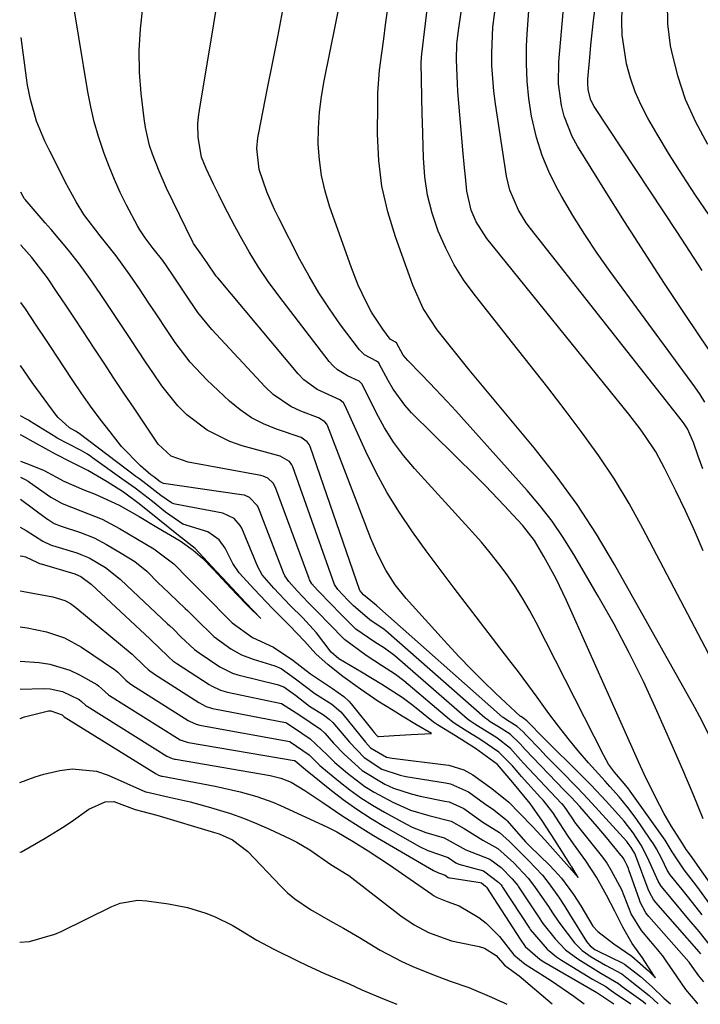
# Model space of a CAD drawing. Units: inches. Extents: x 1846623 to 1851978, y 431719 to 437072.
# Drawn here: x 1846623 to 1846748, y 431719 to 431900 of the extents above; entities that cross this region are included whole.
import ezdxf

# ---------------------------------------------------------------- set-up
doc = ezdxf.new("R2010")
doc.units = ezdxf.units.IN
doc.header["$MEASUREMENT"] = 0
doc.layers.add('7', color=7, linetype='Continuous')
doc.layers.add('8', color=7, linetype='Continuous')

msp = doc.modelspace()

# ---------------------------------------------------------------- linework, layer by layer
at = {"layer": '7', "color": 18}
for points in [[(1846752.84, 431732.74, 1756), (1846747.77, 431739.7, 1756), (1846747.08, 431740.64, 1756), (1846744.95, 431743.42, 1756), (1846742.73, 431746.74, 1756), (1846741.45, 431748.85, 1756), (1846735.01, 431757.86, 1756), (1846734.74, 431758.23, 1756), (1846733.88, 431759.3, 1756), (1846732.12, 431761.4, 1756), (1846731.04, 431762.85, 1756), (1846730.57, 431763.63, 1756), (1846730.13, 431764.42, 1756), (1846717.69, 431788.93, 1756), (1846716.48, 431791.19, 1756), (1846715.2, 431793.41, 1756), (1846713.82, 431795.57, 1756), (1846712.38, 431797.68, 1756), (1846710.84, 431799.74, 1756), (1846709.27, 431801.76, 1756), (1846707.62, 431803.72, 1756), (1846705.92, 431805.65, 1756), (1846695.31, 431817.29, 1756), (1846693.31, 431819.67, 1756), (1846691.46, 431822.14, 1756), (1846689.82, 431824.76, 1756), (1846688.32, 431827.48, 1756), (1846685.67, 431832.78, 1756), (1846685.16, 431833.35, 1756), (1846683.01, 431834.33, 1756), (1846681.16, 431835.43, 1756), (1846680.37, 431836.15, 1756), (1846679.65, 431836.96, 1756), (1846670.35, 431849.06, 1756), (1846668.43, 431851.68, 1756), (1846666.6, 431854.37, 1756), (1846664.9, 431857.14, 1756), (1846663.29, 431859.97, 1756), (1846662.25, 431861.91, 1756), (1846660.26, 431865.74, 1756), (1846659.3, 431867.67, 1756), (1846658.37, 431869.61, 1756), (1846657.02, 431872.49, 1756), (1846656.16, 431874.58, 1756), (1846655.55, 431878.19, 1756), (1846655.49, 431880.73, 1756), (1846655.59, 431881.99, 1756), (1846655.75, 431883.25, 1756), (1846660.97, 431914.7, 1756)], [(1846750.09, 431781.92, 1764), (1846737.33, 431806.26, 1764), (1846734.8, 431810.82, 1764), (1846732.12, 431815.29, 1764), (1846729.22, 431819.62, 1764), (1846726.18, 431823.86, 1764), (1846723.02, 431828.02, 1764), (1846719.83, 431832.17, 1764), (1846716.62, 431836.29, 1764), (1846713.38, 431840.39, 1764), (1846706.52, 431849.04, 1764), (1846704.49, 431851.85, 1764), (1846702.64, 431854.76, 1764), (1846701.06, 431857.82, 1764), (1846699.66, 431860.99, 1764), (1846698.58, 431864.27, 1764), (1846697.72, 431867.59, 1764), (1846697.22, 431870.99, 1764), (1846696.95, 431874.44, 1764), (1846696.77, 431881.06, 1764), (1846696.73, 431882.57, 1764), (1846696.66, 431885.59, 1764), (1846696.59, 431888.97, 1764), (1846696.55, 431891.84, 1764), (1846696.61, 431892.99, 1764), (1846696.66, 431893.56, 1764), (1846698.67, 431910.58, 1764)], [(1846749.51, 431729.74, 1752), (1846747.68, 431732.03, 1752), (1846745.81, 431734.28, 1752), (1846741.04, 431739.94, 1752), (1846740.7, 431740.38, 1752), (1846740.15, 431741.34, 1752), (1846738.27, 431745.57, 1752), (1846737, 431747.95, 1752), (1846735.52, 431750.22, 1752), (1846733.87, 431752.36, 1752), (1846730.62, 431756.01, 1752), (1846727.76, 431759.03, 1752), (1846726.3, 431760.51, 1752), (1846718.89, 431767.89, 1752), (1846716.35, 431770.46, 1752), (1846715.99, 431770.86, 1752), (1846715.16, 431771.43, 1752), (1846714.87, 431771.62, 1752), (1846714.82, 431771.65, 1752), (1846710.25, 431775.94, 1752), (1846707.97, 431778.12, 1752), (1846705.74, 431780.34, 1752), (1846703.56, 431782.62, 1752), (1846701.42, 431784.93, 1752), (1846693.81, 431793.35, 1752), (1846691.78, 431795.86, 1752), (1846690.06, 431798.57, 1752), (1846688.58, 431801.44, 1752), (1846687.31, 431804.41, 1752), (1846679.3, 431825.17, 1752), (1846679.18, 431825.42, 1752), (1846678.85, 431825.86, 1752), (1846677.68, 431826.61, 1752), (1846674.4, 431827.85, 1752), (1846672.58, 431828.7, 1752), (1846669.3, 431830.92, 1752), (1846667.83, 431832.3, 1752), (1846658.04, 431842.89, 1752), (1846655.47, 431846.02, 1752), (1846653.18, 431849.37, 1752), (1846650.75, 431853.06, 1752), (1846649.01, 431855.59, 1752), (1846647.28, 431857.81, 1752), (1846645.78, 431859.76, 1752), (1846644.8, 431861.21, 1752), (1846644.36, 431861.97, 1752), (1846642.35, 431865.78, 1752), (1846641.21, 431868.1, 1752), (1846640.12, 431870.46, 1752), (1846639.14, 431872.85, 1752), (1846638.22, 431875.27, 1752), (1846637.19, 431878.41, 1752), (1846636.41, 431881.12, 1752), (1846635.78, 431883.87, 1752), (1846635.24, 431886.65, 1752), (1846631.91, 431906.79, 1752)], [(1846748.45, 431802.12, 1766), (1846746.85, 431805.84, 1766), (1846745.16, 431809.51, 1766), (1846743.41, 431813.16, 1766), (1846741.33, 431817.36, 1766), (1846739.7, 431820.35, 1766), (1846737.83, 431823.18, 1766), (1846736.83, 431824.56, 1766), (1846734.76, 431827.26, 1766), (1846733.7, 431828.6, 1766), (1846708.63, 431859.65, 1766), (1846706.69, 431862.66, 1766), (1846705.76, 431864.86, 1766), (1846704.98, 431868.35, 1766), (1846704.71, 431870.95, 1766), (1846704.55, 431872.62, 1766), (1846704.24, 431875.96, 1766), (1846703.32, 431886.68, 1766), (1846703.21, 431888.14, 1766), (1846703.04, 431892.52, 1766), (1846703.13, 431895.44, 1766), (1846703.27, 431896.9, 1766), (1846703.45, 431898.35, 1766), (1846704.51, 431905.51, 1766)], [(1846748.24, 431735.14, 1754), (1846745.81, 431738.23, 1754), (1846744.58, 431739.76, 1754), (1846742.34, 431742.5, 1754), (1846741.81, 431743.32, 1754), (1846740.8, 431745.4, 1754), (1846739.82, 431747.28, 1754), (1846739.27, 431748.18, 1754), (1846738.69, 431749.07, 1754), (1846736.1, 431752.83, 1754), (1846734.58, 431754.89, 1754), (1846732.95, 431756.86, 1754), (1846731.25, 431758.77, 1754), (1846730.39, 431759.73, 1754), (1846727.36, 431763.11, 1754), (1846725.45, 431765.31, 1754), (1846723.58, 431767.55, 1754), (1846721.8, 431769.85, 1754), (1846720.06, 431772.19, 1754), (1846717.89, 431775.19, 1754), (1846716.17, 431777.53, 1754), (1846714.44, 431779.84, 1754), (1846712.68, 431782.15, 1754), (1846705.25, 431791.8, 1754), (1846702.64, 431795.23, 1754), (1846700.05, 431798.67, 1754), (1846697.49, 431802.13, 1754), (1846694.95, 431805.6, 1754), (1846692.54, 431809.16, 1754), (1846690.28, 431812.8, 1754), (1846688.25, 431816.57, 1754), (1846686.36, 431820.42, 1754), (1846682.49, 431828.97, 1754), (1846682.27, 431829.35, 1754), (1846681.61, 431829.9, 1754), (1846677.4, 431831.81, 1754), (1846674.97, 431833.6, 1754), (1846673.91, 431834.7, 1754), (1846659.14, 431852.36, 1754), (1846658.86, 431852.71, 1754), (1846657.16, 431855.15, 1754), (1846655.9, 431856.96, 1754), (1846654.68, 431858.69, 1754), (1846654.55, 431858.95, 1754), (1846649.73, 431868.89, 1754), (1846648.33, 431871.99, 1754), (1846647.11, 431875.15, 1754), (1846646.6, 431876.77, 1754), (1846645.83, 431880.06, 1754), (1846645.57, 431881.73, 1754), (1846645.03, 431886.3, 1754), (1846644.73, 431890.27, 1754), (1846644.65, 431894.23, 1754), (1846644.9, 431898.19, 1754), (1846645.36, 431902.14, 1754)], [(1846748.38, 431817.23, 1768), (1846747.52, 431819.58, 1768), (1846746.63, 431822.09, 1768), (1846745.52, 431824.58, 1768), (1846744.93, 431825.5, 1768), (1846744.61, 431825.94, 1768), (1846716.65, 431861.44, 1768), (1846715.85, 431862.53, 1768), (1846714.43, 431864.81, 1768), (1846712.83, 431868.49, 1768), (1846712.23, 431871.1, 1768), (1846710.2, 431884.41, 1768), (1846709.9, 431886.75, 1768), (1846709.57, 431891.44, 1768), (1846709.53, 431893.8, 1768), (1846709.76, 431898.5, 1768), (1846710.36, 431903.17, 1768)], [(1846749.5, 431839.07, 1772), (1846745.09, 431845.65, 1772), (1846741.34, 431851.32, 1772), (1846737.62, 431857.02, 1772), (1846733.97, 431862.76, 1772), (1846730.35, 431868.52, 1772), (1846725.32, 431876.63, 1772), (1846724.35, 431878.41, 1772), (1846722.87, 431882.14, 1772), (1846722.36, 431884.1, 1772), (1846721.84, 431888.12, 1772), (1846721.9, 431892.17, 1772), (1846722.83, 431903.29, 1772)], [(1846748.21, 431853.74, 1774), (1846745.98, 431857.25, 1774), (1846743.71, 431860.74, 1774), (1846728.38, 431883.95, 1774), (1846727.76, 431885.11, 1774), (1846727.26, 431887.01, 1774), (1846727.18, 431888.32, 1774), (1846727.21, 431888.98, 1774), (1846727.57, 431892.94, 1774), (1846727.79, 431895.22, 1774), (1846728.27, 431899.77, 1774), (1846728.53, 431902.05, 1774)], [(1846749.51, 431863.94, 1776), (1846747.03, 431867.6, 1776), (1846744.6, 431871.29, 1776), (1846742.26, 431875.04, 1776), (1846739.98, 431878.82, 1776), (1846738.25, 431881.76, 1776), (1846737, 431884.15, 1776), (1846735.9, 431886.6, 1776), (1846735.04, 431889.14, 1776), (1846734.34, 431891.75, 1776), (1846734.24, 431892.18, 1776), (1846733.53, 431897.07, 1776), (1846733.46, 431899.54, 1776), (1846733.52, 431902.02, 1776)], [(1846749.31, 431876.95, 1778), (1846747.1, 431881.02, 1778), (1846745.2, 431885.2, 1778), (1846743.76, 431889.57, 1778), (1846742.63, 431894.05, 1778), (1846742.42, 431895.11, 1778), (1846741.95, 431899.14, 1778), (1846741.88, 431903.15, 1778)], [(1846755.46, 431732.75, 1758), (1846746.09, 431746.12, 1758), (1846745.32, 431747.17, 1758), (1846744.62, 431748.24, 1758), (1846742.52, 431751.53, 1758), (1846741.27, 431753.68, 1758), (1846739.67, 431756.79, 1758), (1846737.58, 431761.04, 1758), (1846736.58, 431763.19, 1758), (1846735.6, 431765.35, 1758), (1846723.3, 431792.96, 1758), (1846721.33, 431797.09, 1758), (1846719.13, 431801.1, 1758), (1846717.39, 431804, 1758), (1846715.2, 431806.82, 1758), (1846713.48, 431808.7, 1758), (1846711.8, 431810.5, 1758), (1846708.38, 431814.06, 1758), (1846706.64, 431815.81, 1758), (1846694.8, 431827.55, 1758), (1846693.55, 431828.91, 1758), (1846691.38, 431831.86, 1758), (1846690.46, 431833.45, 1758), (1846688.84, 431836.57, 1758), (1846688.74, 431836.73, 1758), (1846688.36, 431837.02, 1758), (1846686.1, 431838.19, 1758), (1846685.19, 431839.12, 1758), (1846681.73, 431843.75, 1758), (1846679.68, 431846.65, 1758), (1846677.73, 431849.61, 1758), (1846675.93, 431852.66, 1758), (1846674.24, 431855.78, 1758), (1846670.34, 431863.39, 1758), (1846669.57, 431864.98, 1758), (1846668.17, 431868.23, 1758), (1846666.74, 431872.32, 1758), (1846666.34, 431876.18, 1758), (1846666.52, 431878.13, 1758), (1846666.68, 431879.1, 1758), (1846668.25, 431886.96, 1758), (1846669.22, 431891.86, 1758), (1846670.17, 431896.76, 1758), (1846671.11, 431901.66, 1758)], [(1846749.6, 431768.04, 1762), (1846747.84, 431771.56, 1762), (1846746.9, 431773.29, 1762), (1846732.13, 431799.58, 1762), (1846728.78, 431805.19, 1762), (1846725.23, 431810.66, 1762), (1846721.38, 431815.93, 1762), (1846717.35, 431821.07, 1762), (1846705.39, 431835.44, 1762), (1846702.41, 431839.1, 1762), (1846699.5, 431842.81, 1762), (1846696.94, 431846.73, 1762), (1846695.02, 431851, 1762), (1846691.8, 431859.94, 1762), (1846690.41, 431864.56, 1762), (1846689.34, 431869.24, 1762), (1846688.77, 431874, 1762), (1846688.53, 431878.81, 1762), (1846688.55, 431884.31, 1762), (1846688.6, 431886.42, 1762), (1846688.9, 431890.63, 1762), (1846689.3, 431893.74, 1762), (1846689.66, 431896.35, 1762), (1846690.01, 431898.95, 1762), (1846690.34, 431901.56, 1762)], [(1846748.53, 431722.76, 1748), (1846747.63, 431723.88, 1748), (1846746.43, 431725.58, 1748), (1846745.83, 431726.39, 1748), (1846745.76, 431726.48, 1748), (1846738.43, 431734.81, 1748), (1846737.89, 431735.5, 1748), (1846736.85, 431737.45, 1748), (1846736.69, 431737.86, 1748), (1846734.77, 431743.42, 1748), (1846734.68, 431743.67, 1748), (1846734.47, 431744.17, 1748), (1846734.08, 431744.91, 1748), (1846733.71, 431745.58, 1748), (1846733.48, 431745.9, 1748), (1846733.36, 431746.05, 1748), (1846730.63, 431749.38, 1748), (1846728.95, 431751.38, 1748), (1846725.75, 431755.03, 1748), (1846724.19, 431756.7, 1748), (1846723.31, 431757.61, 1748), (1846722.87, 431758.07, 1748), (1846715.7, 431765.54, 1748), (1846714.75, 431766.61, 1748), (1846712.9, 431768.37, 1748), (1846710.78, 431769.74, 1748), (1846709.27, 431770.65, 1748), (1846708.6, 431771.11, 1748), (1846708.29, 431771.37, 1748), (1846690.05, 431787.4, 1748), (1846689.73, 431787.67, 1748), (1846687.08, 431789.42, 1748), (1846684.06, 431792.04, 1748), (1846683.09, 431793.03, 1748), (1846681.19, 431795.01, 1748), (1846680.58, 431795.95, 1748), (1846672.93, 431817.57, 1748), (1846672.77, 431817.93, 1748), (1846672.31, 431818.57, 1748), (1846670.6, 431819.57, 1748), (1846663.6, 431821.47, 1748), (1846661.37, 431822.23, 1748), (1846657.19, 431824.31, 1748), (1846653.45, 431827.17, 1748), (1846651.76, 431828.81, 1748), (1846648.83, 431832.49, 1748), (1846647.29, 431834.76, 1748), (1846645.85, 431836.9, 1748), (1846644.42, 431839.05, 1748), (1846643, 431841.2, 1748), (1846641.18, 431843.98, 1748), (1846639.96, 431845.82, 1748), (1846637.49, 431849.49, 1748), (1846635.61, 431852.23, 1748), (1846633.68, 431854.9, 1748), (1846631.65, 431857.49, 1748), (1846628.48, 431861.28, 1748), (1846627.41, 431862.53, 1748), (1846623.71, 431866.81, 1748), (1846623.59, 431866.95, 1748), (1846623.35, 431867.33, 1748), (1846622.91, 431868.17, 1748)], [(1846747.46, 431718.76, 1746), (1846747.35, 431718.92, 1746), (1846745.25, 431721.38, 1746), (1846742.84, 431724.84, 1746), (1846741.77, 431726.49, 1746), (1846741, 431727.54, 1746), (1846740.59, 431728.05, 1746), (1846740.39, 431728.3, 1746), (1846737.1, 431732.21, 1746), (1846735.21, 431735.33, 1746), (1846733.46, 431739.69, 1746), (1846731.59, 431743.24, 1746), (1846730.65, 431744.8, 1746), (1846729.95, 431745.75, 1746), (1846724.84, 431752.19, 1746), (1846724.74, 431752.32, 1746), (1846724.55, 431752.58, 1746), (1846723.42, 431754.3, 1746), (1846722.85, 431755.1, 1746), (1846722.48, 431755.53, 1746), (1846722.38, 431755.63, 1746), (1846715.37, 431763.06, 1746), (1846714.83, 431763.65, 1746), (1846713, 431765.76, 1746), (1846710.48, 431767.69, 1746), (1846706.41, 431770.21, 1746), (1846705.7, 431770.68, 1746), (1846705.26, 431771.03, 1746), (1846705.04, 431771.21, 1746), (1846691.71, 431782.78, 1746), (1846689.81, 431784.21, 1746), (1846688.04, 431785.31, 1746), (1846684.52, 431787.73, 1746), (1846681.54, 431790.69, 1746), (1846680.1, 431792.16, 1746), (1846677.5, 431794.86, 1746), (1846676.45, 431796.04, 1746), (1846676, 431796.81, 1746), (1846675.92, 431797.02, 1746), (1846669.78, 431813.78, 1746), (1846669.35, 431814.59, 1746), (1846668.33, 431815.5, 1746), (1846667.5, 431815.88, 1746), (1846667.05, 431816, 1746), (1846653.67, 431818.46, 1746), (1846650.58, 431819.57, 1746), (1846648.2, 431821.76, 1746), (1846643.74, 431828.37, 1746), (1846641.88, 431831.13, 1746), (1846640.04, 431833.89, 1746), (1846638.21, 431836.65, 1746), (1846636.39, 431839.43, 1746), (1846634.3, 431842.62, 1746), (1846632.75, 431844.97, 1746), (1846631.19, 431847.32, 1746), (1846629.62, 431849.66, 1746), (1846627.81, 431852.36, 1746), (1846624.92, 431856.15, 1746), (1846622.95, 431858.36, 1746), (1846622.89, 431858.45, 1746)], [(1846622.81, 431806.46, 1744), (1846623.87, 431805.89, 1744), (1846626.97, 431803.91, 1744), (1846628.38, 431803.21, 1744), (1846628.75, 431803.09, 1744), (1846633.2, 431801.73, 1744), (1846633.97, 431801.48, 1744), (1846635.45, 431800.82, 1744), (1846638.51, 431799.03, 1744), (1846641.19, 431796.92, 1744), (1846642.39, 431795.73, 1744), (1846649.9, 431788.71, 1744), (1846650.26, 431788.38, 1744), (1846650.96, 431787.7, 1744), (1846652.33, 431786.31, 1744), (1846654.87, 431783.95, 1744), (1846655.69, 431783.36, 1744), (1846659.54, 431780.78, 1744), (1846659.98, 431780.51, 1744), (1846661.82, 431779.62, 1744), (1846662.8, 431779.3, 1744), (1846663.3, 431779.16, 1744), (1846670.05, 431777.53, 1744), (1846671.28, 431777.07, 1744), (1846673.44, 431775.53, 1744), (1846676.03, 431773.54, 1744), (1846678.57, 431771.94, 1744), (1846679.64, 431771.14, 1744), (1846680.28, 431770.52, 1744), (1846683.36, 431766.91, 1744), (1846686.08, 431764.1, 1744), (1846689.3, 431761.96, 1744), (1846692.66, 431760.8, 1744), (1846693.74, 431760.58, 1744), (1846701, 431759.42, 1744), (1846701.97, 431759.23, 1744), (1846705.24, 431757.79, 1744), (1846708.2, 431755.64, 1744), (1846709.92, 431754.42, 1744), (1846712.14, 431752.68, 1744), (1846712.38, 431752.42, 1744), (1846715.76, 431748.58, 1744), (1846715.93, 431748.4, 1744), (1846716.26, 431748.04, 1744), (1846716.52, 431747.77, 1744), (1846720.16, 431744.23, 1744), (1846721.03, 431743.35, 1744), (1846722.35, 431741.88, 1744), (1846724.58, 431738.89, 1744), (1846725.91, 431736.77, 1744), (1846728.13, 431733.01, 1744), (1846729.07, 431732.05, 1744), (1846731.97, 431729.76, 1744), (1846735.29, 431727.52, 1744), (1846738.36, 431724.83, 1744), (1846739.64, 431723.51, 1744), (1846739.36, 431723.94, 1744), (1846737.26, 431727.18, 1744), (1846735.39, 431729.87, 1744), (1846733.63, 431732.83, 1744), (1846732.18, 431735.81, 1744), (1846730.63, 431738.75, 1744), (1846728.81, 431742.08, 1744), (1846726.87, 431745.07, 1744), (1846724.56, 431748.17, 1744), (1846723.58, 431749.57, 1744), (1846722.02, 431752.03, 1744), (1846720.75, 431753.93, 1744), (1846719.01, 431756.2, 1744), (1846718.53, 431756.74, 1744), (1846715.03, 431760.56, 1744), (1846714.68, 431760.95, 1744), (1846713.34, 431762.54, 1744), (1846710.85, 431765.09, 1744), (1846707.52, 431767.34, 1744), (1846704.62, 431769.14, 1744), (1846702.64, 431770.38, 1744), (1846702.06, 431770.82, 1744), (1846701.77, 431771.05, 1744), (1846693.35, 431778.2, 1744), (1846691.85, 431779.38, 1744), (1846689.28, 431781.02, 1744), (1846686.43, 431782.86, 1744), (1846682.45, 431785.78, 1744), (1846679.62, 431788.7, 1744), (1846677.62, 431790.79, 1744), (1846675.82, 431792.57, 1744), (1846673.73, 431794.79, 1744), (1846672.19, 431796.47, 1744), (1846671.49, 431797.52, 1744), (1846671.23, 431798.09, 1744), (1846666.63, 431810.01, 1744), (1846666.41, 431810.48, 1744), (1846664.98, 431811.95, 1744), (1846664.03, 431812.35, 1744), (1846663.52, 431812.46, 1744), (1846649.13, 431814.52, 1744), (1846648.53, 431814.8, 1744), (1846647.35, 431815.75, 1744), (1846646.85, 431816.11, 1744), (1846644.89, 431817.77, 1744), (1846641.45, 431821.34, 1744), (1846639.31, 431824.04, 1744), (1846637.5, 431826.39, 1744), (1846635.73, 431828.77, 1744), (1846634.03, 431831.2, 1744), (1846632.37, 431833.66, 1744), (1846628.36, 431839.75, 1744), (1846627.53, 431841.01, 1744), (1846625.87, 431843.51, 1744), (1846623.63, 431846.83, 1744), (1846623.05, 431847.64, 1744), (1846622.88, 431847.86, 1744)], [(1846622.82, 431811.66, 1742), (1846627.64, 431808.06, 1742), (1846627.91, 431807.87, 1742), (1846629.06, 431807.17, 1742), (1846630.3, 431806.65, 1742), (1846633.88, 431805.49, 1742), (1846636.39, 431804.51, 1742), (1846638.66, 431803.28, 1742), (1846641.35, 431801.7, 1742), (1846643.85, 431800.19, 1742), (1846646.07, 431798.38, 1742), (1846648.3, 431796.11, 1742), (1846648.88, 431795.55, 1742), (1846653.16, 431791.5, 1742), (1846653.57, 431791.12, 1742), (1846655.16, 431789.53, 1742), (1846658.39, 431786.36, 1742), (1846661.52, 431784.09, 1742), (1846663.5, 431782.96, 1742), (1846665.64, 431782.16, 1742), (1846669.66, 431780.97, 1742), (1846670.78, 431780.48, 1742), (1846673.42, 431778.58, 1742), (1846676.99, 431775.86, 1742), (1846680.12, 431773.9, 1742), (1846681.75, 431772.47, 1742), (1846682.11, 431772.06, 1742), (1846686.3, 431766.91, 1742), (1846687.24, 431765.86, 1742), (1846690.2, 431764.13, 1742), (1846691.22, 431763.94, 1742), (1846701.08, 431762.76, 1742), (1846701.65, 431762.67, 1742), (1846704.42, 431761.82, 1742), (1846706.07, 431760.88, 1742), (1846709.56, 431758.35, 1742), (1846712.69, 431755.88, 1742), (1846714.64, 431753.83, 1742), (1846717.09, 431751.3, 1742), (1846719.31, 431748.93, 1742), (1846720.79, 431747.26, 1742), (1846723.28, 431744.46, 1742), (1846723.82, 431743.84, 1742), (1846725.4, 431742.02, 1742), (1846724.24, 431743.94, 1742), (1846724.15, 431744.09, 1742), (1846723.9, 431744.48, 1742), (1846722.42, 431746.85, 1742), (1846721.16, 431748.89, 1742), (1846718.89, 431752.39, 1742), (1846716.58, 431755.63, 1742), (1846713.44, 431759.48, 1742), (1846710.57, 431762.8, 1742), (1846706.56, 431765.71, 1742), (1846702.86, 431768.04, 1742), (1846699.55, 431770.07, 1742), (1846698.82, 431770.6, 1742), (1846694.99, 431773.68, 1742), (1846693.06, 431775.13, 1742), (1846689.32, 431777.5, 1742), (1846685.59, 431779.8, 1742), (1846681.43, 431782.22, 1742), (1846679.97, 431783.44, 1742), (1846677.31, 431787.05, 1742), (1846674.78, 431789.77, 1742), (1846672.46, 431792.07, 1742), (1846669.45, 431795.27, 1742), (1846667.3, 431797.73, 1742), (1846666.52, 431799.16, 1742), (1846663.53, 431806.27, 1742), (1846663.26, 431806.78, 1742), (1846662.14, 431808.1, 1742), (1846660.05, 431809.06, 1742), (1846651.3, 431810.71, 1742), (1846651.06, 431810.77, 1742), (1846650.6, 431810.94, 1742), (1846648.68, 431812.3, 1742), (1846645.36, 431814.9, 1742), (1846644.63, 431815.41, 1742), (1846644.27, 431815.67, 1742), (1846644.09, 431815.8, 1742), (1846633.65, 431823.72, 1742), (1846632.99, 431824.14, 1742), (1846631.88, 431824.74, 1742), (1846629.77, 431826.64, 1742), (1846629.4, 431827.1, 1742), (1846625.02, 431833.1, 1742), (1846623.5, 431835.25, 1742), (1846622.86, 431836.23, 1742)], [(1846622.83, 431818.62, 1738), (1846624.29, 431818.1, 1738), (1846627.17, 431816.93, 1738), (1846630.79, 431814.97, 1738), (1846634.52, 431813.34, 1738), (1846636.57, 431812.55, 1738), (1846641.02, 431810.51, 1738), (1846644.65, 431808.43, 1738), (1846647.94, 431806.49, 1738), (1846652.19, 431803.95, 1738), (1846654.61, 431802.27, 1738), (1846656.3, 431800.79, 1738), (1846658.28, 431798.77, 1738), (1846660.7, 431796.2, 1738), (1846662.67, 431794.1, 1738), (1846664.59, 431792.05, 1738), (1846667.06, 431789.68, 1738), (1846664.29, 431792.58, 1738), (1846660.9, 431796.19, 1738), (1846658.01, 431799.29, 1738), (1846654.95, 431802.53, 1738), (1846651.91, 431804.94, 1738), (1846648.11, 431807.99, 1738), (1846644.67, 431810.75, 1738), (1846641.79, 431812.9, 1738), (1846638.77, 431814.85, 1738), (1846635.21, 431816.94, 1738), (1846632.18, 431818.46, 1738), (1846629.26, 431819.92, 1738), (1846625.74, 431821.9, 1738), (1846623.07, 431823.38, 1738), (1846622.84, 431823.5, 1738)], [(1846622.81, 431801.21, 1746), (1846623.27, 431801.12, 1746), (1846623.77, 431801, 1746), (1846625.98, 431800, 1746), (1846626.34, 431799.81, 1746), (1846626.56, 431799.73, 1746), (1846626.62, 431799.72, 1746), (1846632.85, 431797.89, 1746), (1846632.97, 431797.85, 1746), (1846633.92, 431797.4, 1746), (1846635.83, 431795.96, 1746), (1846635.89, 431795.9, 1746), (1846646.65, 431785.93, 1746), (1846646.95, 431785.64, 1746), (1846648.14, 431784.48, 1746), (1846650.19, 431782.46, 1746), (1846650.89, 431781.9, 1746), (1846651.6, 431781.41, 1746), (1846657.58, 431777.49, 1746), (1846657.96, 431777.25, 1746), (1846659.62, 431776.49, 1746), (1846660.49, 431776.22, 1746), (1846660.93, 431776.12, 1746), (1846670.83, 431774, 1746), (1846674.22, 431771.89, 1746), (1846678.03, 431769.28, 1746), (1846678.81, 431768.57, 1746), (1846680.44, 431766.73, 1746), (1846682.36, 431764.69, 1746), (1846685.7, 431761.71, 1746), (1846689.89, 431759.15, 1746), (1846691.46, 431758.46, 1746), (1846694.71, 431757.37, 1746), (1846696.38, 431756.97, 1746), (1846700.93, 431756.07, 1746), (1846701.72, 431755.89, 1746), (1846704.41, 431754.7, 1746), (1846707.92, 431752.2, 1746), (1846710.94, 431750.29, 1746), (1846712.78, 431748.62, 1746), (1846716.3, 431745.1, 1746), (1846718.84, 431742.39, 1746), (1846720.1, 431740.84, 1746), (1846721.8, 431738.45, 1746), (1846723, 431736.64, 1746), (1846723.86, 431735.25, 1746), (1846726.99, 431730.21, 1746), (1846727.19, 431729.92, 1746), (1846727.66, 431729.4, 1746), (1846728.51, 431728.76, 1746), (1846729.13, 431728.42, 1746), (1846733.51, 431726.26, 1746), (1846733.94, 431726.03, 1746), (1846736.9, 431723.75, 1746), (1846739.03, 431721.86, 1746), (1846741.21, 431719.78, 1746), (1846742.44, 431718.75, 1746)], [(1846622.8, 431794.78, 1748), (1846623.48, 431794.64, 1748), (1846625.09, 431794.33, 1748), (1846628.78, 431793.66, 1748), (1846631.02, 431792.96, 1748), (1846632.05, 431792.4, 1748), (1846632.54, 431792.07, 1748), (1846633, 431791.71, 1748), (1846643.38, 431783.12, 1748), (1846645.57, 431780.98, 1748), (1846646.34, 431780.28, 1748), (1846646.9, 431779.84, 1748), (1846647.18, 431779.64, 1748), (1846647.48, 431779.44, 1748), (1846655.62, 431774.2, 1748), (1846657.03, 431773.48, 1748), (1846657.78, 431773.23, 1748), (1846658.16, 431773.13, 1748), (1846658.54, 431773.04, 1748), (1846671.6, 431770.51, 1748), (1846671.78, 431770.46, 1748), (1846674.58, 431768.58, 1748), (1846676.15, 431767.54, 1748), (1846679.23, 431764.58, 1748), (1846680.69, 431763.17, 1748), (1846682.98, 431761.19, 1748), (1846686.19, 431758.75, 1748), (1846687.9, 431757.69, 1748), (1846691.32, 431755.84, 1748), (1846694.57, 431754.4, 1748), (1846697.99, 431753.38, 1748), (1846702.08, 431752.36, 1748), (1846704.44, 431751.01, 1748), (1846707.87, 431748.87, 1748), (1846710.65, 431747.3, 1748), (1846713.58, 431744.68, 1748), (1846716.24, 431741.88, 1748), (1846717.42, 431740.36, 1748), (1846720.07, 431736.46, 1748), (1846720.58, 431735.69, 1748), (1846721.87, 431733.78, 1748), (1846724.74, 431729.96, 1748), (1846726.18, 431728.56, 1748), (1846727.82, 431727.37, 1748), (1846730.46, 431725.85, 1748), (1846733.49, 431724.23, 1748), (1846734.98, 431723.04, 1748), (1846738.47, 431720.28, 1748), (1846740.15, 431718.75, 1748)], [(1846622.78, 431781.81, 1752), (1846626.28, 431781.54, 1752), (1846628.23, 431781.26, 1752), (1846631.95, 431780.13, 1752), (1846633.72, 431779.28, 1752), (1846636.86, 431777.51, 1752), (1846637.18, 431777.3, 1752), (1846637.74, 431776.78, 1752), (1846639.06, 431775.6, 1752), (1846639.23, 431775.49, 1752), (1846651.71, 431767.63, 1752), (1846652.19, 431767.36, 1752), (1846653.49, 431766.91, 1752), (1846653.76, 431766.86, 1752), (1846673.18, 431763.53, 1752), (1846673.22, 431763.52, 1752), (1846673.36, 431763.45, 1752), (1846675.28, 431761.85, 1752), (1846679.77, 431758.24, 1752), (1846682.22, 431756.35, 1752), (1846684.73, 431754.55, 1752), (1846687.33, 431752.87, 1752), (1846689.98, 431751.26, 1752), (1846696.24, 431747.68, 1752), (1846697.75, 431746.93, 1752), (1846701.51, 431745.65, 1752), (1846702.9, 431744.71, 1752), (1846703.45, 431744.43, 1752), (1846708.02, 431743.24, 1752), (1846710.83, 431741.09, 1752), (1846711.24, 431740.61, 1752), (1846711.43, 431740.35, 1752), (1846711.52, 431740.22, 1752), (1846716.45, 431732.69, 1752), (1846716.6, 431732.44, 1752), (1846719.71, 431728.78, 1752), (1846721.43, 431727.37, 1752), (1846722.36, 431726.75, 1752), (1846728.06, 431723.27, 1752), (1846730.52, 431721.9, 1752), (1846731.53, 431721.18, 1752), (1846731.96, 431720.86, 1752), (1846732.09, 431720.76, 1752), (1846735.14, 431718.74, 1752)], [(1846622.77, 431776.64, 1754), (1846627.12, 431776.77, 1754), (1846628.3, 431776.71, 1754), (1846630.59, 431776.2, 1754), (1846633.63, 431774.75, 1754), (1846634.09, 431774.39, 1754), (1846634.79, 431773.73, 1754), (1846634.99, 431773.58, 1754), (1846635.09, 431773.52, 1754), (1846649.76, 431764.35, 1754), (1846650.74, 431763.9, 1754), (1846651.15, 431763.79, 1754), (1846651.36, 431763.75, 1754), (1846668.76, 431760.74, 1754), (1846670.76, 431760.3, 1754), (1846672.63, 431759.52, 1754), (1846675.16, 431757.99, 1754), (1846678.48, 431755.8, 1754), (1846681.95, 431753.4, 1754), (1846685.8, 431750.93, 1754), (1846687.76, 431749.75, 1754), (1846698.83, 431743.28, 1754), (1846699.75, 431742.83, 1754), (1846700.97, 431742.4, 1754), (1846701.52, 431742.02, 1754), (1846701.74, 431741.93, 1754), (1846701.86, 431741.9, 1754), (1846707.41, 431741.05, 1754), (1846707.62, 431741, 1754), (1846708.39, 431740.4, 1754), (1846708.5, 431740.27, 1754), (1846708.54, 431740.22, 1754), (1846708.56, 431740.19, 1754), (1846714.75, 431730.61, 1754), (1846715.7, 431729.26, 1754), (1846718.46, 431726.87, 1754), (1846719.14, 431726.44, 1754), (1846728.86, 431720.81, 1754), (1846729.23, 431720.6, 1754), (1846731.99, 431718.73, 1754)], [(1846622.76, 431771.27, 1756), (1846623.58, 431771.57, 1756), (1846627.97, 431772.65, 1756), (1846628.41, 431772.67, 1756), (1846630.48, 431771.96, 1756), (1846630.51, 431771.93, 1756), (1846630.76, 431771.68, 1756), (1846630.9, 431771.57, 1756), (1846647.81, 431761.07, 1756), (1846648.22, 431760.85, 1756), (1846648.8, 431760.66, 1756), (1846648.96, 431760.63, 1756), (1846658.66, 431758.82, 1756), (1846663.27, 431757.79, 1756), (1846666.29, 431756.93, 1756), (1846669.24, 431755.85, 1756), (1846670.69, 431755.23, 1756), (1846679.21, 431751.33, 1756), (1846681.06, 431750.4, 1756), (1846684.04, 431748.62, 1756), (1846686.8, 431746.87, 1756), (1846688.75, 431745.61, 1756), (1846690.7, 431744.33, 1756), (1846694.54, 431741.7, 1756), (1846698.49, 431738.92, 1756), (1846698.83, 431738.7, 1756), (1846699.51, 431738.3, 1756), (1846701.35, 431737.6, 1756), (1846703.53, 431736.79, 1756), (1846707.14, 431734.62, 1756), (1846708.52, 431733.58, 1756), (1846710.94, 431731.1, 1756), (1846713.61, 431727.73, 1756), (1846715.66, 431726.03, 1756), (1846719.15, 431723.84, 1756), (1846720.54, 431722.95, 1756), (1846724.63, 431720.15, 1756), (1846726.56, 431718.72, 1756)], [(1846622.74, 431759.45, 1758), (1846625.52, 431760.53, 1758), (1846627.15, 431761.03, 1758), (1846630.08, 431761.71, 1758), (1846632.36, 431762, 1758), (1846636.81, 431761.57, 1758), (1846638.99, 431760.84, 1758), (1846645.85, 431757.77, 1758), (1846645.94, 431757.73, 1758), (1846650.21, 431756.78, 1758), (1846654.03, 431755.92, 1758), (1846657.8, 431754.89, 1758), (1846661.45, 431753.75, 1758), (1846663.87, 431752.89, 1758), (1846666.26, 431751.92, 1758), (1846668.62, 431750.88, 1758), (1846672.44, 431749.1, 1758), (1846673.67, 431748.48, 1758), (1846676.05, 431747.08, 1758), (1846679.92, 431744.41, 1758), (1846682.92, 431742.56, 1758), (1846683.22, 431742.33, 1758), (1846692.78, 431734.96, 1758), (1846695.26, 431733.27, 1758), (1846697.92, 431731.87, 1758), (1846702.15, 431730.36, 1758), (1846703.62, 431730, 1758), (1846707.2, 431729.26, 1758), (1846708.19, 431728.97, 1758), (1846710.35, 431727.61, 1758), (1846711.9, 431725.84, 1758), (1846713.25, 431724.89, 1758), (1846714.13, 431724.22, 1758), (1846714.56, 431723.87, 1758), (1846720.65, 431718.71, 1758)], [(1846622.7, 431730.1, 1762), (1846624.51, 431730.2, 1762), (1846629.16, 431731.53, 1762), (1846630.33, 431732.05, 1762), (1846639.67, 431736.65, 1762), (1846641.2, 431737.28, 1762), (1846644.45, 431737.81, 1762), (1846646.1, 431737.7, 1762), (1846650.05, 431737.12, 1762), (1846653.55, 431736.44, 1762), (1846656.96, 431735.41, 1762), (1846658.65, 431734.74, 1762), (1846661.79, 431733.19, 1762), (1846663.3, 431732.29, 1762), (1846666.31, 431730.46, 1762), (1846669.42, 431728.8, 1762), (1846673.78, 431726.64, 1762), (1846675.44, 431725.84, 1762), (1846678.79, 431724.32, 1762), (1846683.28, 431722.42, 1762), (1846685.62, 431721.34, 1762), (1846689.77, 431719.59, 1762), (1846692.09, 431718.65, 1762)]]:
    msp.add_polyline3d(points, dxfattribs=at)
at = {"layer": '8', "color": 18}
for points in [[(1846748.43, 431752.81, 1760), (1846746.56, 431757.31, 1760), (1846744.69, 431761.82, 1760), (1846742.74, 431766.29, 1760), (1846739.91, 431772.68, 1760), (1846737.42, 431778.06, 1760), (1846734.81, 431783.37, 1760), (1846732.03, 431788.6, 1760), (1846729.12, 431793.77, 1760), (1846724.61, 431801.48, 1760), (1846722.68, 431804.57, 1760), (1846720.62, 431807.58, 1760), (1846718.38, 431810.46, 1760), (1846716.03, 431813.25, 1760), (1846702.92, 431827.87, 1760), (1846701.33, 431829.61, 1760), (1846698.11, 431833.04, 1760), (1846696.48, 431834.73, 1760), (1846694.1, 431837.15, 1760), (1846693.26, 431838.15, 1760), (1846691.99, 431840.4, 1760), (1846691.83, 431840.52, 1760), (1846690.86, 431841.09, 1760), (1846689.48, 431842.91, 1760), (1846687.42, 431846.07, 1760), (1846686.42, 431847.97, 1760), (1846684.96, 431851.05, 1760), (1846683.72, 431854.22, 1760), (1846679.7, 431865.55, 1760), (1846678.86, 431868.36, 1760), (1846678.2, 431871.19, 1760), (1846677.82, 431874.08, 1760), (1846677.62, 431877, 1760), (1846677.66, 431879.94, 1760), (1846677.83, 431882.86, 1760), (1846678.19, 431885.77, 1760), (1846678.68, 431888.67, 1760), (1846684.1, 431915.39, 1760)], [(1846748.75, 431829.51, 1770), (1846747.85, 431830.92, 1770), (1846746.89, 431832.3, 1770), (1846731.34, 431853.52, 1770), (1846728.94, 431856.9, 1770), (1846726.64, 431860.35, 1770), (1846724.45, 431863.87, 1770), (1846722.35, 431867.44, 1770), (1846721.75, 431868.51, 1770), (1846720.17, 431871.65, 1770), (1846718.82, 431874.87, 1770), (1846717.78, 431878.21, 1770), (1846716.86, 431882.17, 1770), (1846716.36, 431885.38, 1770), (1846716.02, 431888.61, 1770), (1846715.9, 431891.85, 1770), (1846715.93, 431895.1, 1770), (1846716.02, 431897.22, 1770), (1846716.35, 431901.6, 1770)], [(1846747.99, 431727.93, 1750), (1846747.69, 431728.28, 1750), (1846739.74, 431737.38, 1750), (1846739.3, 431737.94, 1750), (1846738.59, 431739.19, 1750), (1846738.31, 431739.86, 1750), (1846736.17, 431745.58, 1750), (1846735.84, 431746.38, 1750), (1846735.17, 431747.54, 1750), (1846734.64, 431748.25, 1750), (1846734.36, 431748.59, 1750), (1846729.24, 431754.27, 1750), (1846727.3, 431756.39, 1750), (1846725.31, 431758.47, 1750), (1846722.1, 431761.76, 1750), (1846719.57, 431764.35, 1750), (1846718.31, 431765.65, 1750), (1846716.02, 431768, 1750), (1846715.79, 431768.25, 1750), (1846715.33, 431768.78, 1750), (1846714.19, 431769.81, 1750), (1846712.23, 431771.03, 1750), (1846711.83, 431771.3, 1750), (1846711.63, 431771.45, 1750), (1846711.54, 431771.53, 1750), (1846688.4, 431792.03, 1750), (1846687.97, 431792.35, 1750), (1846685.93, 431794.05, 1750), (1846685.3, 431794.76, 1750), (1846685.26, 431794.84, 1750), (1846676.1, 431821.36, 1750), (1846675.96, 431821.67, 1750), (1846675.58, 431822.21, 1750), (1846674.46, 431822.97, 1750), (1846669.92, 431824.51, 1750), (1846667.56, 431825.48, 1750), (1846665.32, 431826.63, 1750), (1846663.25, 431828.06, 1750), (1846661.29, 431829.68, 1750), (1846657.13, 431833.61, 1750), (1846654.04, 431836.87, 1750), (1846651.32, 431840.46, 1750), (1846649.82, 431842.68, 1750), (1846647.79, 431845.75, 1750), (1846646.48, 431847.73, 1750), (1846644.74, 431850.36, 1750), (1846642.97, 431852.96, 1750), (1846640.42, 431856.46, 1750), (1846637.47, 431860.12, 1750), (1846634.52, 431864.04, 1750), (1846633.06, 431866.4, 1750), (1846631.06, 431870.07, 1750), (1846630.43, 431871.31, 1750), (1846628.23, 431875.72, 1750), (1846627.35, 431877.53, 1750), (1846625.76, 431881.22, 1750), (1846624.68, 431885.18, 1750), (1846624.16, 431887.86, 1750), (1846623.95, 431889.21, 1750), (1846622.95, 431896.6, 1750)], [(1846622.83, 431815.68, 1740), (1846623.71, 431815.27, 1740), (1846624.24, 431814.95, 1740), (1846624.5, 431814.77, 1740), (1846628.44, 431812.03, 1740), (1846630.48, 431810.82, 1740), (1846633.93, 431809.48, 1740), (1846637.89, 431807.93, 1740), (1846641.04, 431806.22, 1740), (1846644.35, 431804.27, 1740), (1846647.36, 431802.48, 1740), (1846651.04, 431799.72, 1740), (1846653.75, 431796.95, 1740), (1846655.34, 431795.37, 1740), (1846658.23, 431792.52, 1740), (1846659.99, 431790.68, 1740), (1846661.78, 431788.89, 1740), (1846665.5, 431786.15, 1740), (1846669.39, 431784.4, 1740), (1846672.94, 431781.99, 1740), (1846676.18, 431779.47, 1740), (1846680.24, 431776.81, 1740), (1846682.32, 431775.32, 1740), (1846683.24, 431774.43, 1740), (1846683.66, 431773.94, 1740), (1846687.92, 431768.67, 1740), (1846688.37, 431768.16, 1740), (1846688.56, 431767.97, 1740), (1846688.62, 431767.95, 1740), (1846688.75, 431767.95, 1740), (1846691.61, 431768.15, 1740), (1846694.72, 431768.31, 1740), (1846698.47, 431768.51, 1740), (1846695.72, 431770.09, 1740), (1846693.07, 431771.71, 1740), (1846691.38, 431772.72, 1740), (1846688.6, 431774.48, 1740), (1846685.4, 431776.67, 1740), (1846682.16, 431778.97, 1740), (1846679.44, 431781.12, 1740), (1846677.2, 431783.16, 1740), (1846675.1, 431785.5, 1740), (1846672.34, 431788.38, 1740), (1846669.19, 431791.48, 1740), (1846665.82, 431795.04, 1740), (1846663.07, 431798.08, 1740), (1846661.93, 431799.78, 1740), (1846660.51, 431802.59, 1740), (1846659.39, 431804.16, 1740), (1846657.29, 431805.6, 1740), (1846652.73, 431807.05, 1740), (1846649.54, 431809.23, 1740), (1846647.11, 431811.18, 1740), (1846643.92, 431813.65, 1740), (1846641.48, 431815.35, 1740), (1846636.1, 431819.25, 1740), (1846635.79, 431819.47, 1740), (1846635.15, 431819.9, 1740), (1846633.89, 431820.65, 1740), (1846629.58, 431822.88, 1740), (1846629.35, 431823.03, 1740), (1846624.58, 431826, 1740), (1846624.33, 431826.15, 1740), (1846623.95, 431826.37, 1740), (1846623.04, 431826.86, 1740), (1846622.85, 431827.05, 1740)], [(1846622.79, 431788.12, 1750), (1846624.1, 431787.94, 1750), (1846627.6, 431787.21, 1750), (1846630.97, 431786.1, 1750), (1846634.07, 431784.39, 1750), (1846640.11, 431780.3, 1750), (1846640.32, 431780.14, 1750), (1846640.73, 431779.81, 1750), (1846642.24, 431778.31, 1750), (1846642.9, 431777.78, 1750), (1846643.35, 431777.47, 1750), (1846653.66, 431770.91, 1750), (1846653.95, 431770.74, 1750), (1846655.18, 431770.2, 1750), (1846655.83, 431770.02, 1750), (1846656.16, 431769.95, 1750), (1846672.37, 431767.02, 1750), (1846672.48, 431766.99, 1750), (1846675.95, 431764.57, 1750), (1846677.93, 431762.59, 1750), (1846681.39, 431759.72, 1750), (1846683.4, 431758.15, 1750), (1846685.47, 431756.66, 1750), (1846687.62, 431755.29, 1750), (1846689.82, 431754, 1750), (1846693.73, 431751.87, 1750), (1846694.92, 431751.28, 1750), (1846697.38, 431750.29, 1750), (1846700.77, 431749.32, 1750), (1846704.76, 431747.11, 1750), (1846709.17, 431745.35, 1750), (1846711.27, 431743.81, 1750), (1846713.28, 431741.77, 1750), (1846713.98, 431740.95, 1750), (1846714.31, 431740.51, 1750), (1846714.46, 431740.29, 1750), (1846718.14, 431734.77, 1750), (1846718.95, 431733.5, 1750), (1846721.17, 431730.7, 1750), (1846723.12, 431728.69, 1750), (1846725.36, 431727, 1750), (1846729.6, 431724.36, 1750), (1846732.85, 431722.46, 1750), (1846733.52, 431721.9, 1750), (1846737.37, 431719.17, 1750), (1846737.88, 431718.74, 1750)], [(1846622.72, 431746.65, 1760), (1846623.06, 431746.73, 1760), (1846627.37, 431749.21, 1760), (1846630.59, 431751.18, 1760), (1846632.16, 431752.23, 1760), (1846635.42, 431754.56, 1760), (1846638.41, 431755.89, 1760), (1846640.01, 431755.97, 1760), (1846643.94, 431754.49, 1760), (1846645.37, 431754.15, 1760), (1846647.91, 431753.49, 1760), (1846658.54, 431750.3, 1760), (1846659.39, 431750.02, 1760), (1846661.84, 431748.93, 1760), (1846664.66, 431746.78, 1760), (1846670.73, 431740.41, 1760), (1846671.99, 431739.19, 1760), (1846673.31, 431738.05, 1760), (1846676.18, 431736.07, 1760), (1846680.23, 431733.76, 1760), (1846682.25, 431732.68, 1760), (1846685.21, 431730.94, 1760), (1846689.01, 431728.62, 1760), (1846692.99, 431726.55, 1760), (1846695.04, 431725.63, 1760), (1846698.51, 431724.17, 1760), (1846701.91, 431722.89, 1760), (1846705.34, 431721.73, 1760), (1846709.47, 431719.97, 1760), (1846710.97, 431719.31, 1760), (1846711.71, 431718.97, 1760), (1846712.31, 431718.69, 1760)]]:
    msp.add_polyline3d(points, dxfattribs=at)

doc.saveas('drawing.dxf')
